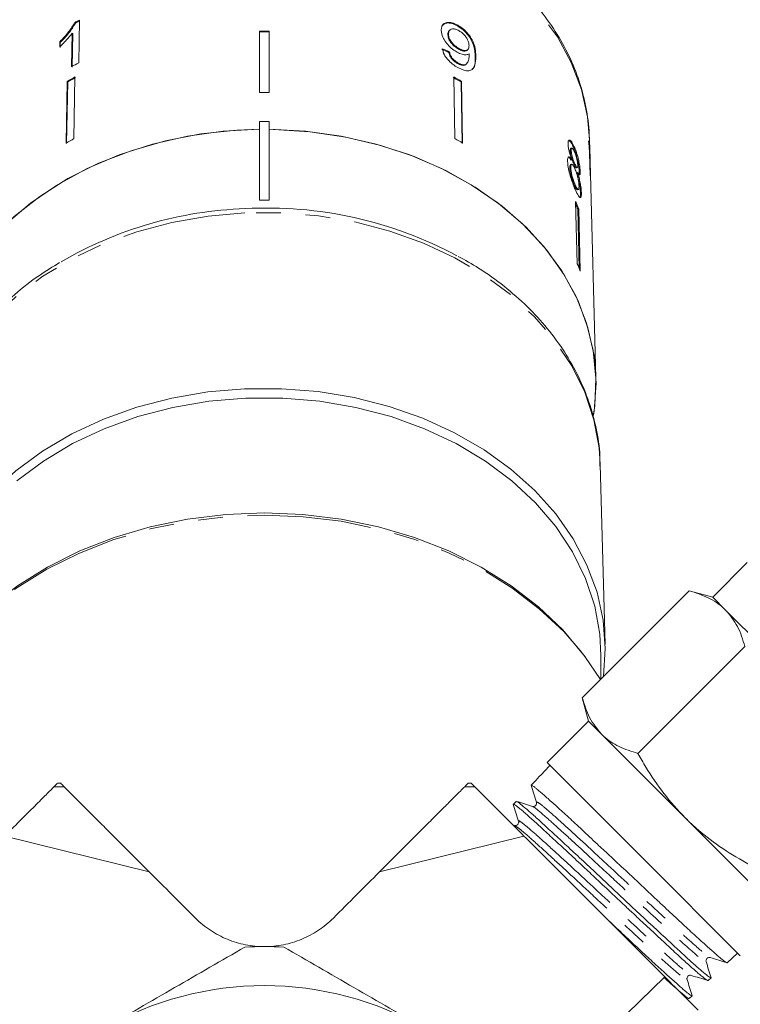
# Model space of a CAD drawing. Units: millimetres. Extents: x -103 to 584, y -55 to 343.
# Drawn here: x 155 to 192, y 225 to 276 of the extents above; entities that cross this region are included whole.
import ezdxf

# ---------------------------------------------------------------- set-up
doc = ezdxf.new("R2010")
doc.units = ezdxf.units.MM
doc.linetypes.add('PHANTOM', pattern=[12.7, 6.35, -1.27, 1.27, -1.27, 1.27, -1.27])

msp = doc.modelspace()

# ---------------------------------------------------------------- linework, layer by layer
at = {"color": 7, "linetype": 'Continuous', "lineweight": 15}
for p, q in [((157.695, 273.398), (157.73, 275.586)), ((157.496, 275.461), (157.525, 275.43)), ((177.13, 275.318), (177.101, 275.287)), ((157.359, 274.907), (157.332, 273.202)), ((157.359, 274.907), (157.389, 274.876)), ((157.361, 273.171), (157.389, 274.876)), ((166.96, 275.023), (166.96, 271.876)), ((167.46, 275.023), (167.46, 271.876)), ((176.644, 274.856), (176.615, 274.825)), ((176.709, 275.068), (176.68, 275.037)), ((156.722, 274.472), (156.718, 274.214)), ((156.722, 274.472), (156.751, 274.441)), ((156.747, 274.183), (156.751, 274.441)), ((177.194, 274.13), (177.165, 274.099)), ((177.616, 274.048), (177.646, 274.079)), ((176.695, 273.962), (176.665, 273.931)), ((177.132, 273.397), (177.103, 273.366)), ((177.549, 273.318), (177.579, 273.349)), ((157.503, 272.669), (157.452, 269.509)), ((176.917, 272.669), (176.968, 269.509)), ((157.098, 272.444), (157.047, 269.284)), ((157.076, 269.253), (157.128, 272.413)), ((157.098, 272.444), (157.128, 272.413)), ((177.321, 272.444), (177.292, 272.413)), ((177.343, 269.253), (177.292, 272.413)), ((177.321, 272.444), (177.373, 269.284)), ((166.96, 270.391), (167.46, 270.391)), ((166.96, 270.391), (166.96, 266.35)), ((167.46, 266.35), (167.46, 270.391)), ((182.967, 269.028), (182.919, 269.016)), ((183.097, 269.092), (183.05, 269.08)), ((183.836, 269.25), (183.832, 269.4)), ((183.901, 268.479), (183.874, 269.456)), ((182.936, 268.916), (182.889, 268.904)), ((183.915, 267.618), (183.883, 268.764)), ((183.889, 268.556), (183.896, 268.554)), ((183.896, 268.554), (183.927, 267.409)), ((182.915, 268.027), (182.868, 268.015)), ((182.958, 268.199), (182.911, 268.187)), ((182.975, 268.425), (182.928, 268.413)), ((183.123, 268.218), (183.075, 268.206)), ((183.203, 268.011), (183.251, 268.023)), ((184.206, 257.237), (183.905, 268.33)), ((183.266, 267.769), (183.219, 267.757)), ((183.35, 267.813), (183.339, 267.672)), ((183.398, 267.825), (183.35, 267.813)), ((183.151, 267.127), (183.104, 267.115)), ((183.258, 266.882), (183.305, 266.894)), ((183.458, 266.738), (183.41, 266.726)), ((166.96, 266.35), (167.46, 266.35)), ((183.166, 266.281), (183.249, 263.088)), ((183.32, 265.917), (183.273, 265.905)), ((183.352, 262.844), (183.273, 265.905)), ((183.32, 265.917), (183.403, 262.724)), ((184.68, 243.601), (184.43, 252.803)), ((191.959, 247.777), (190.191, 246.009)), ((183.503, 240.853), (188.983, 246.332)), ((190.191, 246.009), (188.983, 246.332)), ((190.854, 245.346), (190.191, 246.009)), ((195.14, 241.059), (190.854, 245.346)), ((186.361, 237.995), (191.841, 243.475)), ((184.46, 241.809), (184.46, 243.018)), ((183.503, 240.853), (183.827, 239.645)), ((183.827, 239.645), (181.705, 237.523)), ((184.49, 238.982), (183.827, 239.645)), ((188.777, 234.695), (184.49, 238.982)), ((181.803, 237.338), (181.391, 236.9)), ((181.705, 237.523), (186.655, 232.574)), ((181.845, 237.384), (181.803, 237.338)), ((156.786, 236.463), (156.6, 236.463)), ((177.82, 236.463), (177.634, 236.463)), ((181.031, 236.515), (180.891, 236.366)), ((180.113, 235.536), (179.972, 235.387)), ((193.063, 230.408), (188.777, 234.695)), ((153.902, 233.762), (161.312, 231.919)), ((173.107, 231.919), (180.517, 233.762)), ((186.655, 232.574), (191.605, 227.624)), ((190.933, 227.265), (191.465, 227.764)), ((190.929, 227.269), (190.926, 227.263)), ((181.442, 220.428), (187.734, 226.545)), ((188.843, 226.437), (188.838, 226.447)), ((189.958, 226.35), (190.107, 226.49)), ((188.981, 225.434), (189.131, 225.574))]:
    msp.add_line(p, q, dxfattribs=at)
at = {"color": 8, "linetype": 'PHANTOM', "lineweight": 0}
for p, q in [((178.046, 273.74), (178.017, 273.709)), ((156.942, 236.29), (156.422, 236.281)), ((177.478, 236.29), (177.998, 236.281))]:
    msp.add_line(p, q, dxfattribs=at)
at = {"color": 8, "linetype": 'PHANTOM', "lineweight": 0, "flags": 128}
for points in [[(183.874, 269.456), (183.773, 270.62), (183.46, 272.032), (182.942, 273.408), (182.227, 274.73), (181.323, 275.984), (180.241, 277.151), (178.996, 278.219), (177.602, 279.173), (176.078, 280.002), (174.442, 280.694), (172.715, 281.242), (170.919, 281.639), (169.076, 281.879), (167.21, 281.959), (165.344, 281.879), (163.501, 281.639), (161.705, 281.242), (159.978, 280.694), (158.342, 280.002), (156.817, 279.173), (155.424, 278.219), (154.178, 277.151), (153.097, 275.984), (152.192, 274.73), (151.477, 273.408), (151.142, 272.585)], [(166.207, 265.701), (164.322, 265.536), (162.471, 265.214), (160.678, 264.738), (158.965, 264.113), (157.351, 263.348), (155.857, 262.451), (154.501, 261.435), (153.299, 260.31), (152.266, 259.09), (151.415, 257.791), (150.755, 256.428), (150.607, 256.04)], [(184.43, 252.803), (184.371, 253.659), (184.104, 255.098), (183.633, 256.507), (182.962, 257.866), (182.099, 259.161), (181.057, 260.376), (179.846, 261.495), (178.481, 262.506), (176.98, 263.395), (175.36, 264.152), (173.642, 264.769), (171.845, 265.236), (169.992, 265.55), (168.105, 265.705), (166.207, 265.701)], [(183.402, 243.267), (182.554, 244.237), (181.302, 245.415), (179.897, 246.488), (178.353, 247.442), (176.688, 248.268), (174.919, 248.956), (173.067, 249.499), (171.15, 249.892), (169.191, 250.129), (167.21, 250.208), (165.229, 250.129), (163.269, 249.892), (161.353, 249.499), (159.5, 248.956), (157.732, 248.268), (156.066, 247.442), (154.523, 246.488), (153.117, 245.415), (151.865, 244.237), (150.877, 243.09)]]:
    msp.add_lwpolyline(points, dxfattribs=at)
at = {"color": 7, "linetype": 'Continuous', "lineweight": 15, "flags": 128}
for points in [[(166.96, 269.988), (165.1, 269.888), (163.266, 269.634), (161.479, 269.227), (159.761, 268.672), (158.132, 267.977), (156.613, 267.149), (155.221, 266.199), (153.974, 265.138), (152.885, 263.979), (151.969, 262.735), (151.236, 261.422), (150.695, 260.056), (150.353, 258.652), (150.213, 257.228), (150.278, 255.8), (150.357, 255.255)], [(166.96, 269.988), (165.806, 269.945), (163.951, 269.747), (162.135, 269.395), (160.381, 268.892), (158.71, 268.244), (157.142, 267.46), (155.696, 266.547), (154.39, 265.519), (153.24, 264.387), (152.259, 263.164), (151.459, 261.867), (150.851, 260.51), (150.442, 259.11), (150.236, 257.684), (150.236, 256.249), (150.357, 255.255)], [(184.21, 256.966), (184.107, 258.399), (183.798, 259.814), (183.289, 261.195), (182.584, 262.524), (181.692, 263.786), (180.625, 264.965), (179.395, 266.047), (178.017, 267.019), (176.508, 267.868), (174.886, 268.586), (173.171, 269.162), (171.383, 269.59), (169.545, 269.866), (167.678, 269.984), (167.46, 269.988)], [(184.069, 255.292), (184.142, 255.8), (184.206, 257.228), (184.067, 258.652), (183.725, 260.056), (183.184, 261.422), (182.451, 262.735), (181.534, 263.979), (180.446, 265.138), (179.198, 266.199), (177.806, 267.149), (176.287, 267.977), (174.659, 268.672), (172.941, 269.227), (171.154, 269.634), (169.319, 269.888), (167.46, 269.988)], [(184.075, 255.33), (184.107, 255.534), (184.21, 256.966)], [(166.193, 256.686), (164.313, 256.523), (162.466, 256.206), (160.676, 255.738), (158.962, 255.124), (157.345, 254.371), (155.843, 253.49), (154.475, 252.489), (153.256, 251.38), (152.2, 250.177), (151.321, 248.894), (150.628, 247.545), (150.129, 246.147), (149.83, 244.716), (149.736, 243.268), (149.829, 241.94)], [(184.591, 241.94), (184.684, 243.377), (184.574, 244.824), (184.26, 246.253), (183.746, 247.648), (183.039, 248.993), (182.146, 250.27), (181.078, 251.467), (179.847, 252.568), (178.468, 253.56), (176.957, 254.433), (175.332, 255.175), (173.612, 255.778), (171.816, 256.235), (169.967, 256.541), (168.085, 256.692), (166.193, 256.686)], [(184.46, 243.018), (184.401, 244.109), (184.14, 245.551), (183.673, 246.962), (183.007, 248.326), (182.149, 249.625), (181.109, 250.844), (179.901, 251.968), (178.539, 252.983), (177.039, 253.877), (175.42, 254.639), (173.701, 255.261), (171.904, 255.733), (170.049, 256.052), (168.16, 256.212), (166.26, 256.212), (164.371, 256.052), (162.516, 255.733), (160.718, 255.261), (159, 254.639), (157.381, 253.877), (155.881, 252.983), (154.519, 251.968)], [(151.323, 243.657), (151.916, 244.327), (153.158, 245.509), (154.554, 246.586), (156.091, 247.544), (157.75, 248.373), (159.513, 249.065), (161.362, 249.611), (163.275, 250.005), (165.231, 250.243), (167.21, 250.323), (169.188, 250.243), (171.145, 250.005), (173.058, 249.611), (174.906, 249.065), (176.67, 248.373), (178.329, 247.544), (179.865, 246.586), (181.262, 245.509), (182.503, 244.327), (183.576, 243.051), (183.669, 242.924)], [(184.439, 241.789), (183.639, 242.964), (183.402, 243.267)]]:
    msp.add_lwpolyline(points, dxfattribs=at)
at = {"color": 7, "linetype": 'Continuous', "lineweight": 15}
for centre, radius, start, end in [((165.913, 259.98), 17.621, 117.6699, 118.5345), ((165.917, 259.995), 17.569, 117.6657, 118.5328), ((167.21, 253.015), 22.009, 89.3492, 90.6508), ((167.21, 253.042), 21.944, 89.3472, 90.6528), ((165.882, 257.786), 17.628, 117.6739, 119.0148), ((165.795, 257.294), 17.469, 118.3395, 119.8579), ((165.8, 257.308), 17.417, 118.3373, 119.8602), ((168.62, 257.308), 17.417, 60.1398, 61.6627), ((168.624, 257.294), 17.469, 60.1421, 61.6605), ((167.21, 249.754), 22.123, 89.3525, 90.6475), ((165.788, 254.055), 17.559, 118.3434, 119.854), ((168.632, 254.055), 17.559, 60.146, 61.6566), ((174.075, 268.211), 9.829, 1.5582, 6.9437), ((174.052, 268.061), 9.856, 4.0894, 6.9321), ((174.1, 268.064), 9.808, 1.5559, 2.8626), ((174.1, 266.926), 9.839, 2.8119, 4.035), ((173.202, 261.84), 10.909, 21.9452, 24.0235), ((173.211, 261.852), 10.848, 21.9406, 23.3395), ((166.921, 245.815), 20.117, 91.9836, 120.2294), ((167.374, 245.442), 20.51, 61.7471, 93.2125), ((173.233, 258.625), 10.965, 21.9505, 24.0182), ((167.21, 209.593), 18.5, 86.888, 93.112), ((167.21, 209.593), 16.5, 60, 120)]:
    msp.add_arc(centre, radius, start, end, dxfattribs=at)
for centre, major_axis, ratio, start_param, end_param in [((167.186, 263.358), (16.724, 1.84), 0.724119, 0.890834, 0.916971), ((167.186, 263.358), (16.774, 1.845), 0.724119, 0.890746, 0.916806), ((531.253, 577.139), (413.143, 413.104), 0.021106, 2.559334, 2.560973)]:
    msp.add_ellipse(centre, major_axis=major_axis, ratio=ratio, start_param=start_param, end_param=end_param, dxfattribs=at)
for points, knots in [([(183.878, 269.179), (183.872, 269.431), (183.857, 270.137), (183.687, 271.293), (183.316, 272.627), (182.768, 273.921), (182.05, 275.164), (181.168, 276.341), (180.133, 277.44), (178.955, 278.449), (177.647, 279.356), (176.223, 280.152), (174.7, 280.826), (173.095, 281.373), (171.424, 281.786), (169.708, 282.06), (167.963, 282.192), (166.211, 282.182), (164.469, 282.03), (162.756, 281.736), (161.091, 281.303), (159.493, 280.737), (157.979, 280.042), (156.566, 279.226), (155.269, 278.296), (154.105, 277.265), (153.085, 276.142), (152.229, 274.939), (151.581, 273.791), (151.301, 273.029), (151.183, 272.708)], [0, 0, 0, 0, 0.0199465, 0.0559825, 0.0920381, 0.1281601, 0.164392, 0.2007547, 0.2372477, 0.2738545, 0.3105505, 0.3473098, 0.3841101, 0.4209345, 0.4577718, 0.4946149, 0.5314624, 0.5683154, 0.6051762, 0.6420463, 0.6789281, 0.7158219, 0.7527257, 0.7896308, 0.8265238, 0.8633845, 0.900186, 0.9368966, 0.9734855, 1, 1, 1, 1]), ([(157.496, 275.461), (157.396, 275.298), (157.244, 275.048), (156.96, 274.718), (156.802, 274.555), (156.722, 274.472)], [0, 0, 0, 0, 0.478467, 0.736625, 1, 1, 1, 1]), ([(156.751, 274.441), (156.828, 274.52), (156.981, 274.678), (157.265, 275.007), (157.422, 275.261), (157.525, 275.43)], [0, 0, 0, 0, 0.251734, 0.503844, 1, 1, 1, 1]), ([(177.13, 275.318), (177.029, 275.368), (176.825, 275.467), (176.567, 275.477), (176.381, 275.398), (176.287, 275.248), (176.281, 275.116), (176.278, 275.055)], [0, 0, 0, 0, 0.216169, 0.434449, 0.624547, 0.828603, 1, 1, 1, 1]), ([(176.351, 275.326), (176.386, 275.359), (176.466, 275.433), (176.681, 275.448), (176.909, 275.388), (177.051, 275.313), (177.101, 275.287)], [0, 0, 0, 0, 0.23538, 0.539029, 0.838352, 1, 1, 1, 1]), ([(176.644, 274.856), (176.651, 274.925), (176.662, 275.041), (176.78, 275.127), (176.924, 275.144), (177.071, 275.101), (177.158, 275.055), (177.188, 275.039)], [0, 0, 0, 0, 0.302278, 0.507715, 0.713266, 0.901517, 1, 1, 1, 1]), ([(177.101, 275.287), (177.201, 275.223), (177.402, 275.093), (177.659, 274.817), (177.849, 274.52), (177.999, 274.127), (178.01, 273.877), (178.017, 273.709)], [0, 0, 0, 0, 0.1649597, 0.3304395, 0.4879189, 0.655436, 1, 1, 1, 1]), ([(178.046, 273.74), (178.041, 273.868), (178.031, 274.101), (177.923, 274.465), (177.73, 274.794), (177.487, 275.068), (177.274, 275.235), (177.154, 275.304), (177.13, 275.318)], [0, 0, 0, 0, 0.264603, 0.48002, 0.641167, 0.802687, 0.960584, 1, 1, 1, 1]), ([(156.718, 274.214), (156.775, 274.269), (156.89, 274.379), (157.111, 274.608), (157.26, 274.788), (157.359, 274.907)], [0, 0, 0, 0, 0.250772, 0.50145, 1, 1, 1, 1]), ([(176.278, 275.055), (176.291, 274.945), (176.313, 274.758), (176.495, 274.453), (176.716, 274.203), (176.93, 274.034), (177.054, 273.962), (177.091, 273.941)], [0, 0, 0, 0, 0.300874, 0.509993, 0.719308, 0.91772, 1, 1, 1, 1]), ([(176.685, 275.032), (176.663, 275.007), (176.618, 274.953), (176.616, 274.869), (176.615, 274.825)], [0, 0, 0, 0, 0.4715242, 1, 1, 1, 1]), ([(176.615, 274.825), (176.624, 274.752), (176.64, 274.632), (176.758, 274.44), (176.894, 274.287), (177.038, 274.174), (177.129, 274.12), (177.165, 274.099)], [0, 0, 0, 0, 0.299597, 0.493019, 0.686422, 0.873125, 1, 1, 1, 1]), ([(177.194, 274.13), (177.115, 274.179), (176.981, 274.263), (176.818, 274.432), (176.711, 274.59), (176.654, 274.736), (176.647, 274.819), (176.644, 274.856)], [0, 0, 0, 0, 0.272262, 0.45801, 0.643307, 0.844978, 1, 1, 1, 1]), ([(177.188, 275.039), (177.25, 274.999), (177.364, 274.927), (177.51, 274.775), (177.615, 274.616), (177.689, 274.442), (177.697, 274.337), (177.702, 274.279)], [0, 0, 0, 0, 0.210842, 0.38775, 0.564402, 0.758448, 1, 1, 1, 1]), ([(176.33, 274.12), (176.355, 274.019), (176.397, 273.851), (176.571, 273.592), (176.77, 273.389), (176.962, 273.248), (177.077, 273.181), (177.118, 273.158)], [0, 0, 0, 0, 0.300068, 0.500322, 0.700861, 0.893094, 1, 1, 1, 1]), ([(177.165, 274.099), (177.23, 274.066), (177.348, 274.006), (177.494, 273.99), (177.582, 274.007), (177.605, 274.044), (177.611, 274.052)], [0, 0, 0, 0, 0.3410105, 0.6265843, 0.9118547, 1, 1, 1, 1]), ([(177.702, 274.279), (177.698, 274.218), (177.69, 274.116), (177.603, 274.035), (177.481, 274.019), (177.337, 274.055), (177.237, 274.107), (177.194, 274.13)], [0, 0, 0, 0, 0.277859, 0.467963, 0.658232, 0.852577, 1, 1, 1, 1]), ([(176.665, 273.931), (176.686, 273.854), (176.717, 273.74), (176.832, 273.577), (176.942, 273.47), (177.037, 273.404), (177.089, 273.373), (177.103, 273.366)], [0, 0, 0, 0, 0.3899635, 0.5752035, 0.76095, 0.9406068, 1, 1, 1, 1]), ([(177.132, 273.397), (177.076, 273.431), (176.979, 273.492), (176.857, 273.613), (176.763, 273.749), (176.717, 273.867), (176.7, 273.942), (176.695, 273.962)], [0, 0, 0, 0, 0.249616, 0.430865, 0.612, 0.891556, 1, 1, 1, 1]), ([(177.091, 273.941), (177.177, 273.9), (177.349, 273.817), (177.567, 273.793), (177.663, 273.838), (177.709, 273.86)], [0, 0, 0, 0, 0.340713, 0.682703, 1, 1, 1, 1]), ([(177.118, 273.158), (177.224, 273.105), (177.439, 272.998), (177.699, 272.971), (177.9, 273.054), (178.038, 273.3), (178.043, 273.573), (178.046, 273.74)], [0, 0, 0, 0, 0.160649, 0.322923, 0.462627, 0.671065, 1, 1, 1, 1]), ([(177.711, 273.806), (177.707, 273.726), (177.699, 273.57), (177.631, 273.409), (177.542, 273.3), (177.403, 273.29), (177.259, 273.331), (177.169, 273.378), (177.132, 273.397)], [0, 0, 0, 0, 0.2522312, 0.4891351, 0.6369617, 0.7869488, 0.9136778, 1, 1, 1, 1]), ([(177.709, 273.86), (177.709, 273.851), (177.71, 273.837), (177.711, 273.819), (177.711, 273.81), (177.711, 273.806)], [0, 0, 0, 0, 0.499987, 0.749991, 1, 1, 1, 1]), ([(178.017, 273.709), (178.023, 273.491), (178.03, 273.224), (177.883, 273.092), (177.856, 273.067)], [0, 0, 0, 0, 0.816147, 1, 1, 1, 1]), ([(177.103, 273.366), (177.178, 273.33), (177.319, 273.263), (177.475, 273.258), (177.525, 273.303), (177.546, 273.322)], [0, 0, 0, 0, 0.406081, 0.759017, 1, 1, 1, 1]), ([(183.097, 269.092), (183.051, 269.186), (182.973, 269.348), (182.871, 269.446), (182.804, 269.439), (182.776, 269.347), (182.777, 269.259), (182.777, 269.23)], [0, 0, 0, 0, 0.288052, 0.493356, 0.698735, 0.899713, 1, 1, 1, 1]), ([(182.777, 269.23), (182.781, 269.167), (182.789, 269.055), (182.837, 268.839), (182.901, 268.628), (182.95, 268.495), (182.975, 268.425)], [0, 0, 0, 0, 0.291155, 0.520482, 0.74967, 1, 1, 1, 1]), ([(182.814, 269.417), (182.832, 269.411), (182.874, 269.395), (182.96, 269.271), (183.02, 269.142), (183.05, 269.08)], [0, 0, 0, 0, 0.270125, 0.647258, 1, 1, 1, 1]), ([(182.936, 268.916), (182.938, 268.953), (182.942, 269.024), (182.979, 269.037), (183.029, 268.989), (183.073, 268.908), (183.1, 268.849), (183.106, 268.836)], [0, 0, 0, 0, 0.259286, 0.483817, 0.686426, 0.930591, 1, 1, 1, 1]), ([(183.05, 269.08), (183.098, 268.961), (183.178, 268.763), (183.267, 268.417), (183.323, 268.125), (183.346, 267.925), (183.349, 267.836), (183.35, 267.813)], [0, 0, 0, 0, 0.310238, 0.515519, 0.720512, 0.929015, 1, 1, 1, 1]), ([(183.398, 267.825), (183.394, 267.895), (183.386, 268.035), (183.339, 268.313), (183.273, 268.598), (183.191, 268.868), (183.128, 269.018), (183.097, 269.092)], [0, 0, 0, 0, 0.203349, 0.408579, 0.595232, 0.800068, 1, 1, 1, 1]), ([(182.975, 268.425), (182.94, 268.476), (182.874, 268.569), (182.8, 268.585), (182.755, 268.511), (182.753, 268.396), (182.752, 268.334)], [0, 0, 0, 0, 0.274872, 0.504275, 0.733919, 1, 1, 1, 1]), ([(182.766, 268.557), (182.768, 268.559), (182.785, 268.578), (182.842, 268.536), (182.899, 268.454), (182.928, 268.413)], [0, 0, 0, 0, 0.055473, 0.521038, 1, 1, 1, 1]), ([(182.921, 269.01), (182.916, 269.01), (182.899, 269.011), (182.889, 268.968), (182.889, 268.92), (182.889, 268.904)], [0, 0, 0, 0, 0.2221288, 0.7327719, 1, 1, 1, 1]), ([(182.889, 268.904), (182.893, 268.849), (182.899, 268.759), (182.937, 268.592), (182.979, 268.448), (183.028, 268.316), (183.059, 268.243), (183.075, 268.206)], [0, 0, 0, 0, 0.278015, 0.460268, 0.642819, 0.819537, 1, 1, 1, 1]), ([(183.123, 268.218), (183.099, 268.273), (183.059, 268.367), (183.003, 268.535), (182.965, 268.683), (182.942, 268.816), (182.938, 268.882), (182.936, 268.916)], [0, 0, 0, 0, 0.262435, 0.45239, 0.643353, 0.821419, 1, 1, 1, 1]), ([(183.106, 268.836), (183.128, 268.783), (183.166, 268.69), (183.215, 268.524), (183.249, 268.371), (183.27, 268.236), (183.274, 268.17), (183.275, 268.14)], [0, 0, 0, 0, 0.2539844, 0.446581, 0.6397686, 0.8382463, 1, 1, 1, 1]), ([(182.752, 268.334), (182.759, 268.245), (182.771, 268.066), (182.852, 267.719), (182.957, 267.378), (183.063, 267.094), (183.128, 266.942), (183.157, 266.877)], [0, 0, 0, 0, 0.223626, 0.449552, 0.645456, 0.847721, 1, 1, 1, 1]), ([(182.912, 268.18), (182.906, 268.181), (182.884, 268.181), (182.868, 268.121), (182.868, 268.047), (182.868, 268.015)], [0, 0, 0, 0, 0.178975, 0.646797, 1, 1, 1, 1]), ([(182.868, 268.015), (182.872, 267.951), (182.88, 267.846), (182.916, 267.657), (182.97, 267.465), (183.036, 267.276), (183.082, 267.165), (183.104, 267.115)], [0, 0, 0, 0, 0.256794, 0.424862, 0.594349, 0.815256, 1, 1, 1, 1]), ([(182.915, 268.027), (182.917, 268.084), (182.92, 268.181), (182.966, 268.21), (183.019, 268.173), (183.076, 268.082), (183.11, 268.008), (183.125, 267.976)], [0, 0, 0, 0, 0.29034, 0.488888, 0.687745, 0.866801, 1, 1, 1, 1]), ([(183.151, 267.127), (183.117, 267.209), (183.062, 267.343), (182.994, 267.556), (182.947, 267.743), (182.922, 267.901), (182.917, 267.99), (182.915, 268.027)], [0, 0, 0, 0, 0.292081, 0.474493, 0.626184, 0.844967, 1, 1, 1, 1]), ([(183.075, 268.206), (183.1, 268.154), (183.14, 268.068), (183.183, 268.01), (183.197, 268.015), (183.202, 268.017)], [0, 0, 0, 0, 0.481348, 0.798633, 1, 1, 1, 1]), ([(183.275, 268.14), (183.274, 268.1), (183.272, 268.027), (183.24, 268.014), (183.194, 268.068), (183.153, 268.151), (183.127, 268.208), (183.123, 268.218)], [0, 0, 0, 0, 0.2659892, 0.4979009, 0.6969112, 0.9491402, 1, 1, 1, 1]), ([(183.125, 267.976), (183.156, 267.899), (183.208, 267.773), (183.269, 267.551), (183.309, 267.359), (183.333, 267.19), (183.337, 267.104), (183.339, 267.065)], [0, 0, 0, 0, 0.274511, 0.457035, 0.638999, 0.838157, 1, 1, 1, 1]), ([(183.219, 267.757), (183.255, 267.635), (183.316, 267.425), (183.375, 267.114), (183.403, 266.888), (183.408, 266.775), (183.41, 266.726)], [0, 0, 0, 0, 0.33515, 0.573577, 0.811702, 1, 1, 1, 1]), ([(183.266, 267.769), (183.294, 267.725), (183.341, 267.651), (183.382, 267.657), (183.398, 267.722), (183.398, 267.795), (183.398, 267.825)], [0, 0, 0, 0, 0.35796, 0.59635, 0.834994, 1, 1, 1, 1]), ([(183.458, 266.738), (183.452, 266.837), (183.442, 267.003), (183.388, 267.317), (183.329, 267.565), (183.284, 267.71), (183.266, 267.769)], [0, 0, 0, 0, 0.353798, 0.592832, 0.831751, 1, 1, 1, 1]), ([(183.104, 267.115), (183.134, 267.051), (183.184, 266.943), (183.235, 266.879), (183.251, 266.887), (183.256, 266.89)], [0, 0, 0, 0, 0.494964, 0.827453, 1, 1, 1, 1]), ([(183.339, 267.065), (183.338, 267.01), (183.336, 266.915), (183.302, 266.882), (183.257, 266.92), (183.203, 267.012), (183.167, 267.092), (183.151, 267.127)], [0, 0, 0, 0, 0.27493, 0.472603, 0.67077, 0.854215, 1, 1, 1, 1]), ([(183.157, 266.877), (183.209, 266.765), (183.297, 266.575), (183.387, 266.474), (183.441, 266.49), (183.46, 266.6), (183.458, 266.704), (183.458, 266.738)], [0, 0, 0, 0, 0.29469, 0.494949, 0.694859, 0.901792, 1, 1, 1, 1]), ([(183.41, 266.726), (183.411, 266.649), (183.412, 266.529), (183.384, 266.509), (183.374, 266.501)], [0, 0, 0, 0, 0.639023, 1, 1, 1, 1]), ([(184.41, 252.728), (184.412, 252.908), (184.419, 253.55), (184.24, 254.649), (183.879, 256.005), (183.33, 257.323), (182.614, 258.59), (181.733, 259.793), (180.698, 260.92), (179.515, 261.954), (178.333, 262.816), (177.5, 263.279), (177.15, 263.475)], [0, 0, 0, 0, 0.042318, 0.15115, 0.260001, 0.36904, 0.478392, 0.588121, 0.698227, 0.808666, 0.91937, 1, 1, 1, 1]), ([(156.714, 263.156), (156.363, 262.943), (155.543, 262.445), (154.393, 261.531), (153.262, 260.45), (152.282, 259.279), (151.472, 258.032), (150.925, 256.987), (150.713, 256.346), (150.651, 256.158)], [0, 0, 0, 0, 0.1217279, 0.2845439, 0.4471823, 0.6095225, 0.7714316, 0.93279, 1, 1, 1, 1]), ([(190.854, 245.346), (190.819, 245.379), (190.559, 245.631), (189.979, 246.018), (189.317, 246.227), (188.983, 246.332)], [0, 0, 0, 0, 0.07008, 0.530779, 1, 1, 1, 1]), ([(191.841, 243.475), (191.732, 243.83), (191.513, 244.548), (191.075, 245.078), (190.854, 245.346)], [0, 0, 0, 0, 0.495458, 1, 1, 1, 1]), ([(183.503, 240.853), (183.612, 240.497), (183.831, 239.779), (184.269, 239.249), (184.49, 238.982)], [0, 0, 0, 0, 0.495458, 1, 1, 1, 1]), ([(184.49, 238.982), (184.524, 238.948), (184.785, 238.696), (185.365, 238.309), (186.027, 238.1), (186.361, 237.995)], [0, 0, 0, 0, 0.0700803, 0.5307794, 1, 1, 1, 1]), ([(186.361, 237.995), (186.494, 237.76), (186.897, 237.052), (187.657, 235.91), (188.402, 235.102), (188.777, 234.695)], [0, 0, 0, 0, 0.197285, 0.595925, 1, 1, 1, 1]), ([(156.422, 236.281), (156.34, 236.199), (156.225, 236.084), (156, 235.86), (155.917, 235.776), (155.732, 235.592), (155.63, 235.49), (155.303, 235.162), (155.052, 234.912), (154.509, 234.369), (154.216, 234.076), (153.902, 233.762)], [0, 0, 0, 0, 0.25, 0.25, 0.375, 0.375, 0.5, 0.5, 0.75, 0.75, 1, 1, 1, 1]), ([(156.586, 236.445), (156.588, 236.448), (156.596, 236.456), (156.49, 236.35), (156.422, 236.281)], [0, 0, 0, 0, 0.356124, 1, 1, 1, 1]), ([(156.786, 236.446), (156.784, 236.447), (156.781, 236.451), (156.88, 236.352), (156.942, 236.29)], [0, 0, 0, 0, 0.378408, 1, 1, 1, 1]), ([(156.942, 236.29), (157.001, 236.231), (157.077, 236.154), (157.263, 235.968), (157.373, 235.859), (157.75, 235.481), (158.068, 235.163), (158.633, 234.598), (158.837, 234.394), (159.27, 233.962), (159.497, 233.734), (160.215, 233.017), (160.738, 232.493), (161.312, 231.919)], [0, 0, 0, 0, 0.125, 0.125, 0.25, 0.25, 0.5, 0.5, 0.625, 0.625, 0.75, 0.75, 1, 1, 1, 1]), ([(173.107, 231.919), (173.636, 232.448), (174.142, 232.954), (174.861, 233.673), (175.096, 233.908), (175.539, 234.351), (175.748, 234.56), (176.138, 234.95), (176.321, 235.133), (176.651, 235.463), (176.798, 235.61), (177.182, 235.994), (177.366, 236.178), (177.478, 236.29)], [0, 0, 0, 0, 0.25, 0.25, 0.375, 0.375, 0.5, 0.5, 0.625, 0.625, 0.75, 0.75, 1, 1, 1, 1]), ([(177.478, 236.29), (177.555, 236.366), (177.657, 236.469), (177.638, 236.45), (177.634, 236.446)], [0, 0, 0, 0, 0.747144, 1, 1, 1, 1]), ([(177.998, 236.281), (177.92, 236.359), (177.813, 236.467), (177.829, 236.45), (177.834, 236.445)], [0, 0, 0, 0, 0.728609, 1, 1, 1, 1]), ([(180.517, 233.762), (180.202, 234.077), (179.907, 234.372), (179.5, 234.779), (179.371, 234.908), (179.126, 235.154), (179.009, 235.27), (178.686, 235.593), (178.503, 235.777), (178.2, 236.079), (178.081, 236.198), (177.998, 236.281)], [0, 0, 0, 0, 0.25, 0.25, 0.375, 0.375, 0.5, 0.5, 0.75, 0.75, 1, 1, 1, 1]), ([(180.888, 236.353), (180.934, 236.209), (181.024, 235.922), (181.114, 235.634), (181.159, 235.49)], [0, 0, 0, 0, 0.500082, 1, 1, 1, 1]), ([(190.912, 227.268), (190.903, 227.27), (190.882, 227.276), (190.809, 227.325), (190.701, 227.409), (190.559, 227.528), (190.384, 227.679), (190.18, 227.86), (189.947, 228.068), (189.682, 228.306), (189.392, 228.57), (189.079, 228.855), (188.746, 229.161), (188.39, 229.49), (188.019, 229.838), (187.635, 230.197), (187.241, 230.568), (186.833, 230.952), (186.419, 231.341), (186.004, 231.731), (185.589, 232.119), (185.171, 232.509), (184.759, 232.894), (184.359, 233.268), (183.971, 233.632), (183.592, 233.987), (183.23, 234.326), (182.889, 234.643), (182.569, 234.938), (182.267, 235.213), (181.991, 235.462), (181.744, 235.681), (181.526, 235.872), (181.336, 236.037), (181.182, 236.167), (181.02, 236.298), (180.927, 236.361), (180.89, 236.375), (180.891, 236.366), (180.891, 236.365)], [0, 0, 0, 0, 0.0193266, 0.046246, 0.0733522, 0.1010476, 0.1289469, 0.1558668, 0.182974, 0.210672, 0.2385743, 0.2654656, 0.2925434, 0.3202094, 0.3480787, 0.3749832, 0.4020748, 0.4297566, 0.4576426, 0.4845204, 0.511585, 0.5392383, 0.5670949, 0.5939705, 0.6210326, 0.6486831, 0.6765372, 0.7034104, 0.7304704, 0.7581203, 0.785974, 0.8128202, 0.8398527, 0.8674723, 0.8952948, 0.92101, 0.9732396, 0.9998103, 1, 1, 1, 1]), ([(179.969, 235.382), (180.014, 235.238), (180.105, 234.95), (180.195, 234.662), (180.24, 234.518)], [0, 0, 0, 0, 0.5000906, 1, 1, 1, 1]), ([(189.954, 226.355), (189.952, 226.352), (189.949, 226.344), (189.906, 226.367), (189.829, 226.419), (189.716, 226.505), (189.572, 226.623), (189.393, 226.774), (189.184, 226.956), (188.949, 227.166), (188.688, 227.403), (188.399, 227.669), (188.086, 227.958), (187.753, 228.267), (187.405, 228.589), (187.04, 228.928), (186.658, 229.284), (186.259, 229.655), (185.853, 230.034), (185.444, 230.418), (185.033, 230.805), (184.617, 231.197), (184.205, 231.586), (183.8, 231.966), (183.408, 232.334), (183.024, 232.691), (182.651, 233.037), (182.289, 233.371), (181.947, 233.686), (181.629, 233.979), (181.335, 234.25), (181.063, 234.499), (180.818, 234.72), (180.603, 234.91), (180.419, 235.069), (180.265, 235.197), (180.14, 235.294), (180.047, 235.36), (179.99, 235.39), (179.966, 235.393), (179.974, 235.372), (179.977, 235.365)], [0, 0, 0, 0, 0.013431, 0.039357, 0.065464, 0.091367, 0.117449, 0.144099, 0.170944, 0.196854, 0.222942, 0.249599, 0.276451, 0.302355, 0.328439, 0.354321, 0.380382, 0.407009, 0.433833, 0.45972, 0.485788, 0.512422, 0.539253, 0.565134, 0.591195, 0.617055, 0.643095, 0.669701, 0.696502, 0.722368, 0.748414, 0.775027, 0.801835, 0.827694, 0.853732, 0.879571, 0.905589, 0.932173, 0.958952, 0.984797, 1, 1, 1, 1]), ([(180.95, 235.28), (180.812, 235.324), (180.537, 235.41), (180.262, 235.496), (180.124, 235.539)], [0, 0, 0, 0, 0.499917, 1, 1, 1, 1]), ([(180.149, 235.52), (180.16, 235.518), (180.191, 235.514), (180.392, 235.36), (180.729, 235.075), (181.194, 234.657), (181.76, 234.138), (182.426, 233.524), (183.161, 232.844), (183.956, 232.102), (184.772, 231.332), (185.605, 230.547), (186.42, 229.785), (187.207, 229.053), (187.929, 228.383), (188.576, 227.782), (189.123, 227.282), (189.569, 226.89), (189.886, 226.628), (190.071, 226.49), (190.086, 226.501), (190.093, 226.505)], [0, 0, 0, 0, 0.0300751, 0.0840327, 0.139555, 0.193503, 0.2490139, 0.3029902, 0.3585294, 0.4125431, 0.4681253, 0.5221127, 0.5776621, 0.6317128, 0.6873313, 0.7413676, 0.7969691, 0.8510404, 0.9066776, 0.9607818, 1, 1, 1, 1]), ([(181.159, 235.49), (181.163, 235.465), (181.172, 235.414), (181.122, 235.317), (181.025, 235.267), (180.975, 235.276), (180.95, 235.28)], [0, 0, 0, 0, 0.247106, 0.500047, 0.752955, 1, 1, 1, 1]), ([(188.777, 234.695), (188.995, 234.486), (189.597, 233.912), (190.693, 233.085), (191.613, 232.549), (192.076, 232.279)], [0, 0, 0, 0, 0.221087, 0.60826, 1, 1, 1, 1]), ([(180.24, 234.518), (180.244, 234.493), (180.252, 234.443), (180.202, 234.347), (180.105, 234.297), (180.054, 234.306), (180.03, 234.31)], [0, 0, 0, 0, 0.246756, 0.499675, 0.7528, 1, 1, 1, 1]), ([(187.734, 226.545), (187.21, 227.069), (186.642, 227.637), (185.725, 228.554), (185.414, 228.866), (184.787, 229.492), (184.471, 229.808), (183.992, 230.287), (183.831, 230.448), (183.512, 230.768), (183.353, 230.926), (182.882, 231.398), (182.572, 231.708), (181.961, 232.319), (181.658, 232.621), (181.074, 233.205), (180.792, 233.487), (180.517, 233.762)], [0, 0, 0, 0, 0.25, 0.25, 0.375, 0.375, 0.5, 0.5, 0.5625, 0.5625, 0.625, 0.625, 0.75, 0.75, 0.875, 0.875, 1, 1, 1, 1]), ([(163.674, 229.557), (163.913, 229.319), (164.17, 229.11), (164.717, 228.746), (165.01, 228.591), (165.618, 228.342), (165.929, 228.249), (166.562, 228.124), (166.886, 228.093), (167.21, 228.093)], [0, 0, 0, 0, 0.25, 0.25, 0.5, 0.5, 0.75, 0.75, 1, 1, 1, 1]), ([(167.21, 228.093), (167.54, 228.093), (167.864, 228.125), (168.343, 228.22), (168.501, 228.26), (168.815, 228.355), (168.971, 228.411), (169.425, 228.599), (169.712, 228.752), (170.255, 229.114), (170.512, 229.324), (170.745, 229.557)], [0, 0, 0, 0, 0.25, 0.25, 0.375, 0.375, 0.5, 0.5, 0.75, 0.75, 1, 1, 1, 1]), ([(184.836, 229.444), (184.844, 229.436), (185.123, 229.175), (185.665, 228.664), (186.425, 227.951), (187.13, 227.296), (187.751, 226.73), (188.278, 226.258), (188.686, 225.897), (188.966, 225.664), (189.112, 225.559), (189.114, 225.584), (189.115, 225.591)], [0, 0, 0, 0, 0.003699, 0.119785, 0.239237, 0.355332, 0.474788, 0.590993, 0.710573, 0.826715, 0.946219, 1, 1, 1, 1]), ([(166.205, 228.065), (165.014, 227.378), (163.816, 226.686), (161.402, 225.292), (160.186, 224.59), (158.96, 223.882)], [0, 0, 0, 0, 0.5, 0.5, 1, 1, 1, 1]), ([(175.46, 223.882), (174.851, 224.234), (174.237, 224.588), (173.015, 225.293), (172.408, 225.644), (170.595, 226.691), (169.4, 227.381), (168.214, 228.065)], [0, 0, 0, 0, 0.25, 0.25, 0.5, 0.5, 1, 1, 1, 1]), ([(189.851, 227.323), (189.847, 227.348), (189.839, 227.399), (189.889, 227.496), (189.987, 227.545), (190.039, 227.536), (190.064, 227.531)], [0, 0, 0, 0, 0.246447, 0.499599, 0.75301, 1, 1, 1, 1]), ([(190.111, 226.496), (190.068, 226.634), (189.981, 226.909), (189.895, 227.185), (189.852, 227.323)], [0, 0, 0, 0, 0.5000897, 1, 1, 1, 1]), ([(190.064, 227.531), (190.208, 227.486), (190.496, 227.396), (190.784, 227.306), (190.928, 227.26)], [0, 0, 0, 0, 0.499929, 1, 1, 1, 1]), ([(188.877, 226.407), (188.873, 226.433), (188.863, 226.484), (188.913, 226.582), (189.01, 226.632), (189.06, 226.624), (189.085, 226.619)], [0, 0, 0, 0, 0.247016, 0.500365, 0.75348, 1, 1, 1, 1]), ([(189.085, 226.619), (189.229, 226.574), (189.517, 226.484), (189.805, 226.393), (189.949, 226.348)], [0, 0, 0, 0, 0.499908, 1, 1, 1, 1]), ([(188.961, 225.436), (188.959, 225.436), (188.94, 225.435), (188.846, 225.502), (188.681, 225.636), (188.471, 225.815), (188.196, 226.057), (187.909, 226.314), (187.767, 226.442), (187.719, 226.485)], [0, 0, 0, 0, 0.027573, 0.285531, 0.416971, 0.543842, 0.801904, 0.933406, 1, 1, 1, 1]), ([(189.444, 224.835), (189.237, 225.042), (188.989, 225.291), (188.414, 225.865), (188.09, 226.189), (187.734, 226.545)], [0, 0, 0, 0, 0.5, 0.5, 1, 1, 1, 1]), ([(189.136, 225.583), (189.092, 225.721), (189.006, 225.996), (188.92, 226.272), (188.876, 226.409)], [0, 0, 0, 0, 0.50007, 1, 1, 1, 1])]:
    msp.add_open_spline(points, degree=3, knots=knots, dxfattribs=at)
at = {"color": 8, "linetype": 'PHANTOM', "lineweight": 0}
for points, knots in [([(180.985, 235.245), (180.989, 235.25), (181.005, 235.272), (181.358, 234.985), (182.04, 234.386), (182.983, 233.526), (184.098, 232.496), (185.314, 231.363), (186.533, 230.228), (187.672, 229.173), (188.635, 228.294), (189.354, 227.658), (189.807, 227.287), (189.831, 227.317), (189.842, 227.332)], [0, 0, 0, 0, 0.029993, 0.118515, 0.207067, 0.295706, 0.384313, 0.472949, 0.561673, 0.650363, 0.739084, 0.827892, 0.916666, 1, 1, 1, 1]), ([(181.181, 235.468), (181.183, 235.489), (181.187, 235.536), (181.576, 235.227), (182.266, 234.62), (183.205, 233.765), (184.319, 232.734), (185.535, 231.602), (186.754, 230.467), (187.893, 229.411), (188.861, 228.528), (189.574, 227.898), (189.984, 227.558), (190.013, 227.569), (190.023, 227.573)], [0, 0, 0, 0, 0.073595, 0.161872, 0.250179, 0.338573, 0.426935, 0.515326, 0.603804, 0.692249, 0.780724, 0.869286, 0.957815, 1, 1, 1, 1]), ([(180.04, 234.299), (180.102, 234.263), (180.231, 234.188), (180.809, 233.691), (181.637, 232.947), (182.691, 231.977), (183.866, 230.886), (185.087, 229.748), (186.259, 228.66), (187.294, 227.708), (188.133, 226.954), (188.663, 226.508), (188.904, 226.331), (188.855, 226.417), (188.843, 226.437)], [0, 0, 0, 0, 0.082477, 0.171368, 0.260226, 0.349114, 0.438089, 0.527032, 0.616005, 0.705066, 0.794093, 0.883151, 0.972297, 1, 1, 1, 1]), ([(180.28, 234.478), (180.264, 234.506), (180.211, 234.598), (180.474, 234.403), (181.026, 233.934), (181.863, 233.182), (182.912, 232.216), (184.088, 231.124), (185.309, 229.987), (186.48, 228.899), (187.52, 227.943), (188.349, 227.198), (188.902, 226.726), (189.017, 226.664), (189.071, 226.634)], [0, 0, 0, 0, 0.0371382, 0.1253861, 0.2137207, 0.3020228, 0.3903551, 0.4787743, 0.567161, 0.6555778, 0.7440815, 0.8325526, 0.921054, 1, 1, 1, 1])]:
    msp.add_open_spline(points, degree=3, knots=knots, dxfattribs=at)
at = {"color": 7, "linetype": 'Continuous', "lineweight": 15}
for points in [[(161.312, 231.919), (162.081, 231.151), (162.871, 230.36), (163.674, 229.557)], [(170.745, 229.557), (171.536, 230.348), (172.324, 231.136), (173.107, 231.919)]]:
    msp.add_open_spline(points, degree=3, dxfattribs=at)

doc.saveas('drawing.dxf')
